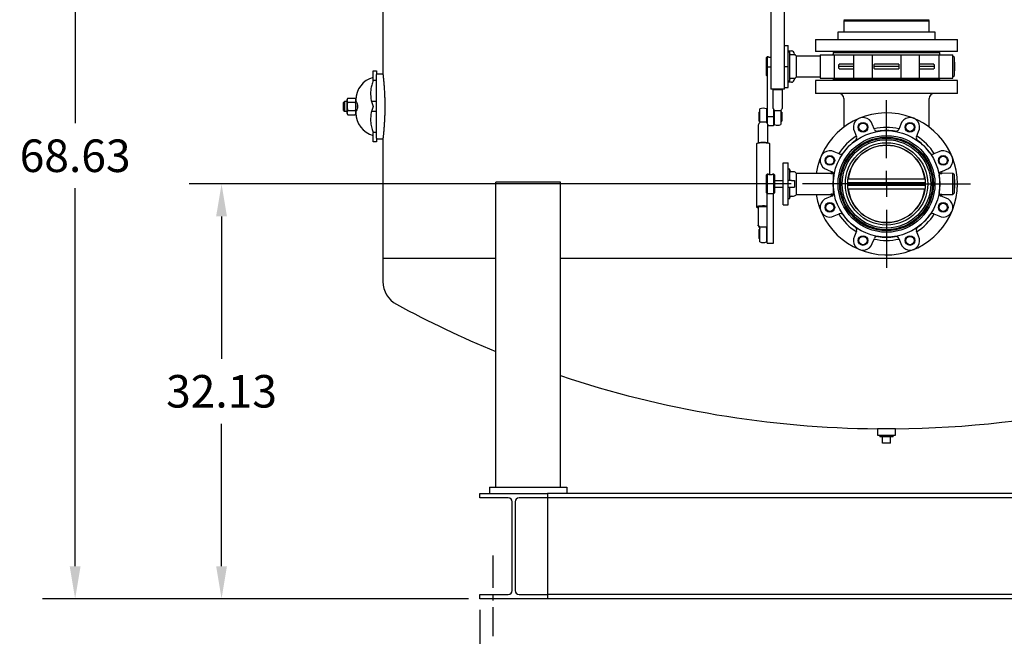
# Model space of a CAD drawing. Units: inches. Extents: x 7 to 523, y 4 to 406.
# Drawn here: x 298 to 375, y 74 to 122 of the extents above; entities that cross this region are included whole.
import ezdxf

# ---------------------------------------------------------------- set-up
doc = ezdxf.new("R2010")
doc.units = ezdxf.units.IN
doc.header["$MEASUREMENT"] = 0
doc.header["$PDSIZE"] = -1
doc.linetypes.add('CENTERX2', pattern=[0.8, 0.5, -0.1, 0.1, -0.1])
doc.layers.add('DIMENSIONS', color=7, linetype='Continuous')
doc.layers.add('OBJECT', color=7, linetype='Continuous')
doc.dimstyles.get("Standard").update_dxf_attribs({"dimscale": 14, "dimtxt": 0.18, "dimasz": 0.18, "dimexe": 0.18, "dimexo": 0.0625, "dimgap": 0.09, "dimtad": 0, "dimtih": 1, "dimtoh": 1, "dimzin": 0, "dimdsep": 46, "dimtxsty": 'Standard', "dimcen": 0.09, "dimadec": 0, "dimazin": 0, "dimtfac": 1, "dimtofl": 0, "dimtmove": 0, "dimatfit": 3, "dimfxl": 0, "dimtolj": 1, "dimtzin": 0, "dimarcsym": 0})

# ---------------------------------------------------------------- blocks, each defined once
blk = doc.blocks.new('_D_11')
at = {"layer": 'Defpoints', "color": 0}
for p in [(334.022, 76.783), (335.022, 73.869), (335.022, 64.42)]:
    blk.add_point(p, dxfattribs=at)
at = {"layer": 'OBJECT', "color": 0, "lineweight": -2}
for p, q in [((334.022, 75.908), (334.022, 61.9)), ((335.022, 72.994), (335.022, 61.9)), ((331.502, 64.42), (328.734, 64.42)), ((337.542, 64.42), (340.062, 64.42))]:
    blk.add_line(p, q, dxfattribs=at)
at = {"layer": 'OBJECT', "color": 0}
for points in [[(331.502, 64.84), (331.502, 64), (334.022, 64.42)], [(337.542, 64.84), (337.542, 64), (335.022, 64.42)]]:
    blk.add_solid(points, dxfattribs=at)
at = {"layer": 'OBJECT', "color": 0, "insert": (324.534, 65.68), "char_height": 2.52, "attachment_point": 2}
blk.add_mtext('\\A1;1.00', dxfattribs=at)
blk = doc.blocks.new('_D_13')
at = {"layer": 'Defpoints', "color": 0}
for p in [(359.022, 108.923), (314.023, 76.783), (334.022, 76.783)]:
    blk.add_point(p, dxfattribs=at)
at = {"layer": 'DIMENSIONS', "color": 0, "lineweight": -2}
for p, q in [((358.147, 108.923), (311.503, 108.923)), ((314.023, 106.403), (314.023, 95.373)), ((314.023, 79.303), (314.023, 90.333)), ((333.147, 76.783), (311.503, 76.783))]:
    blk.add_line(p, q, dxfattribs=at)
at = {"layer": 'DIMENSIONS', "color": 0}
for points in [[(313.603, 106.403), (314.443, 106.403), (314.023, 108.923)], [(313.603, 79.303), (314.443, 79.303), (314.023, 76.783)]]:
    blk.add_solid(points, dxfattribs=at)
at = {"layer": 'DIMENSIONS', "color": 0, "insert": (314.023, 94.113), "char_height": 2.52, "attachment_point": 2}
blk.add_mtext('\\A1;32.13', dxfattribs=at)
blk = doc.blocks.new('_D_14')
at = {"layer": 'Defpoints', "color": 0}
for p in [(359.022, 145.423), (302.684, 76.783), (334.022, 76.783)]:
    blk.add_point(p, dxfattribs=at)
at = {"layer": 'DIMENSIONS', "color": 0, "lineweight": -2}
for p, q in [((358.147, 145.423), (300.164, 145.423)), ((302.684, 142.903), (302.684, 113.623)), ((302.684, 79.303), (302.684, 108.583)), ((333.147, 76.783), (300.164, 76.783))]:
    blk.add_line(p, q, dxfattribs=at)
at = {"layer": 'DIMENSIONS', "color": 0}
for points in [[(302.264, 142.903), (303.104, 142.903), (302.684, 145.423)], [(302.264, 79.303), (303.104, 79.303), (302.684, 76.783)]]:
    blk.add_solid(points, dxfattribs=at)
at = {"layer": 'DIMENSIONS', "color": 0, "insert": (302.684, 112.363), "char_height": 2.52, "attachment_point": 2}
blk.add_mtext('\\A1;68.63', dxfattribs=at)
blk = doc.blocks.new('SW_CENTERMARKSYMBOL_2')
at = {"layer": 'OBJECT', "color": 0}
for p, q in [((0, 0.0833), (0, 0.2708)), ((0, 0), (0, 0.0417)), ((-0.0833, 0), (-0.2708, 0)), ((0, 0), (-0.0417, 0)), ((0, 0), (0, -0.0417)), ((0, 0), (0.0417, 0)), ((0.0833, 0), (0.2708, 0)), ((0, -0.0833), (0, -0.2708))]:
    blk.add_line(p, q, dxfattribs=at)

msp = doc.modelspace()

# ---------------------------------------------------------------- linework, layer by layer
at = {"color": 7, "linetype": 'Continuous', "lineweight": 25}
for p, q in [((326.522, 151.173), (326.522, 117.423)), ((356.568, 130.314), (356.568, 116.252)), ((357.618, 116.252), (357.618, 130.314)), ((362.209, 121.646), (362.302, 121.553)), ((362.209, 121.646), (368.834, 121.646)), ((362.212, 121.553), (362.212, 120.671)), ((362.212, 121.553), (368.832, 121.553)), ((368.741, 121.553), (368.834, 121.646)), ((368.832, 120.671), (368.832, 121.553)), ((361.742, 120.671), (361.742, 120.111)), ((369.302, 120.671), (361.742, 120.671)), ((369.302, 120.111), (369.302, 120.671)), ((360.022, 120.111), (360.022, 119.173)), ((360.022, 120.111), (371.022, 120.111)), ((371.022, 119.173), (371.022, 120.111)), ((357.618, 119.642), (357.902, 119.642)), ((357.902, 119.159), (357.902, 119.642)), ((357.902, 119.237), (358.152, 119.237)), ((357.902, 118.017), (357.902, 119.159)), ((358.022, 119.117), (357.902, 119.117)), ((358.022, 116.917), (358.022, 119.117)), ((358.402, 118.987), (358.402, 118.909)), ((371.022, 119.173), (360.022, 119.173)), ((361.397, 119.111), (361.397, 118.986)), ((361.397, 119.111), (369.647, 119.111)), ((361.397, 118.986), (361.397, 118.922)), ((361.742, 119.173), (361.742, 119.111)), ((369.302, 119.111), (369.302, 119.173)), ((369.647, 118.922), (369.647, 119.111)), ((356.278, 118.767), (356.218, 118.707)), ((356.218, 118.504), (356.218, 118.707)), ((356.218, 117.327), (356.218, 118.504)), ((356.346, 118.767), (356.278, 118.767)), ((356.278, 118.767), (356.278, 118.547)), ((356.278, 118.547), (356.278, 117.267)), ((358.322, 118.923), (358.147, 118.923)), ((358.402, 118.909), (358.322, 118.923)), ((360.383, 118.827), (358.541, 118.827)), ((358.541, 117.207), (358.541, 118.827)), ((360.383, 118.922), (360.383, 117.112)), ((360.383, 118.922), (361.474, 118.922)), ((361.474, 118.922), (361.474, 117.112)), ((361.474, 118.922), (361.867, 118.922)), ((361.867, 118.922), (362.166, 118.922)), ((362.166, 118.922), (362.954, 118.922)), ((362.954, 118.922), (362.954, 117.112)), ((362.954, 118.922), (364.417, 118.922)), ((364.417, 118.922), (364.417, 117.112)), ((364.417, 118.922), (364.58, 118.922)), ((364.58, 118.922), (364.852, 118.922)), ((364.852, 118.922), (366.191, 118.922)), ((366.191, 118.922), (366.463, 118.922)), ((366.463, 118.922), (366.626, 118.922)), ((366.626, 118.922), (366.626, 117.112)), ((366.626, 118.922), (368.089, 118.922)), ((368.089, 117.112), (368.089, 118.922)), ((368.089, 118.922), (368.877, 118.922)), ((368.877, 118.922), (369.176, 118.922)), ((369.176, 118.922), (369.569, 118.922)), ((369.569, 118.922), (369.569, 117.112)), ((369.569, 118.922), (370.66, 118.922)), ((370.66, 117.112), (370.66, 118.922)), ((370.775, 118.707), (370.66, 118.816)), ((370.812, 118.017), (370.775, 118.707)), ((370.775, 117.326), (370.775, 118.707)), ((325.772, 117.673), (326.022, 117.673)), ((325.772, 117.272), (325.772, 117.673)), ((326.022, 117.673), (326.022, 117.387)), ((356.281, 117.975), (356.281, 114.127)), ((356.568, 117.975), (356.281, 117.975)), ((357.618, 118.017), (357.902, 118.017)), ((357.902, 116.874), (357.902, 118.017)), ((361.82, 118.017), (361.825, 118.109)), ((361.825, 117.924), (361.82, 118.017)), ((362.954, 118.017), (361.82, 118.017)), ((364.561, 118.017), (364.563, 118.109)), ((364.563, 117.924), (364.561, 118.017)), ((366.482, 118.017), (364.561, 118.017)), ((366.48, 118.109), (366.482, 118.017)), ((366.482, 118.017), (366.48, 117.924)), ((369.223, 118.017), (368.089, 118.017)), ((369.218, 118.109), (369.223, 118.017)), ((369.223, 118.017), (369.218, 117.924)), ((370.775, 117.326), (370.812, 118.017)), ((325.772, 116.929), (325.772, 117.272)), ((325.775, 116.93), (325.772, 116.929)), ((326.022, 116.923), (325.772, 116.923)), ((326.522, 117.423), (326.022, 117.423)), ((326.022, 112.458), (326.022, 117.387)), ((356.218, 117.327), (356.278, 117.267)), ((356.278, 117.267), (356.281, 117.267)), ((357.902, 116.917), (358.022, 116.917)), ((357.902, 116.392), (357.902, 116.874)), ((358.152, 116.797), (357.902, 116.797)), ((358.147, 117.11), (358.322, 117.11)), ((358.322, 117.11), (358.402, 117.124)), ((358.402, 117.124), (358.402, 117.047)), ((358.541, 117.207), (360.383, 117.207)), ((360.022, 116.923), (360.022, 115.923)), ((371.022, 116.923), (360.022, 116.923)), ((360.383, 117.112), (361.474, 117.112)), ((361.397, 117.112), (361.397, 117.048)), ((369.647, 117.048), (361.397, 117.048)), ((361.474, 117.112), (361.867, 117.112)), ((361.501, 117.048), (361.501, 116.923)), ((361.867, 117.112), (362.166, 117.112)), ((362.166, 117.112), (362.954, 117.112)), ((362.954, 117.112), (364.417, 117.112)), ((364.417, 117.112), (364.58, 117.112)), ((364.58, 117.112), (364.852, 117.112)), ((364.852, 117.112), (366.191, 117.112)), ((366.191, 117.112), (366.463, 117.112)), ((366.463, 117.112), (366.626, 117.112)), ((366.626, 117.112), (368.089, 117.112)), ((368.089, 117.112), (368.877, 117.112)), ((368.877, 117.112), (369.176, 117.112)), ((369.176, 117.112), (369.569, 117.112)), ((369.543, 116.923), (369.543, 117.048)), ((369.569, 117.112), (370.66, 117.112)), ((369.647, 117.048), (369.647, 117.112)), ((370.66, 117.217), (370.775, 117.326)), ((371.022, 115.923), (371.022, 116.923)), ((357.618, 116.252), (356.568, 116.252)), ((357.468, 116.202), (356.718, 116.202)), ((356.718, 116.202), (356.718, 114.798)), ((357.468, 114.798), (357.468, 116.202)), ((357.618, 116.392), (357.902, 116.392)), ((371.022, 115.923), (360.022, 115.923)), ((323.534, 115.298), (323.472, 115.235)), ((323.472, 114.923), (323.472, 115.235)), ((323.758, 115.298), (323.534, 115.298)), ((323.534, 115.298), (323.534, 114.923)), ((323.808, 115.572), (323.758, 115.472)), ((323.758, 114.373), (323.758, 115.472)), ((323.808, 115.572), (324.373, 115.572)), ((323.808, 115.247), (324.373, 115.247)), ((324.423, 115.472), (324.373, 115.572)), ((324.423, 114.373), (324.423, 115.472)), ((324.444, 115.298), (324.423, 115.298)), ((326.022, 115.298), (325.642, 115.298)), ((362.209, 115.548), (362.209, 113.313)), ((368.834, 113.313), (368.834, 115.548)), ((323.472, 114.61), (323.472, 114.923)), ((323.472, 114.61), (323.534, 114.548)), ((323.534, 114.923), (323.534, 114.548)), ((323.534, 114.548), (323.758, 114.548)), ((323.808, 114.598), (324.373, 114.598)), ((324.423, 114.548), (324.444, 114.548)), ((325.642, 114.548), (326.022, 114.548)), ((355.656, 114.177), (355.656, 114.477)), ((355.718, 113.695), (355.718, 114.734)), ((356.218, 114.734), (356.218, 113.695)), ((356.781, 114.711), (356.781, 114.127)), ((356.843, 114.617), (356.843, 114.621)), ((356.843, 113.521), (356.843, 114.617)), ((356.843, 114.617), (357.343, 114.617)), ((357.343, 114.621), (357.343, 114.617)), ((357.343, 114.617), (357.343, 113.521)), ((357.406, 114.477), (357.406, 114.127)), ((323.758, 114.373), (323.808, 114.273)), ((323.808, 114.273), (324.373, 114.273)), ((324.373, 114.273), (324.423, 114.373)), ((355.656, 113.778), (355.656, 114.177)), ((355.718, 113.691), (355.718, 113.695)), ((356.218, 113.695), (356.218, 113.691)), ((356.781, 114.127), (356.281, 114.127)), ((356.281, 114.127), (356.281, 113.594)), ((356.781, 114.127), (356.781, 113.42)), ((357.406, 114.127), (357.406, 113.778)), ((325.772, 112.923), (326.022, 112.923)), ((325.772, 112.916), (325.775, 112.915)), ((325.772, 112.573), (325.772, 112.916)), ((355.593, 113.496), (355.593, 112.106)), ((356.343, 112.106), (356.343, 113.496)), ((356.781, 113.42), (356.343, 113.42)), ((363.036, 112.97), (363.199, 112.577)), ((364.58, 113.149), (364.417, 113.542)), ((366.626, 113.542), (366.463, 113.149)), ((367.844, 112.577), (368.007, 112.97)), ((325.772, 112.173), (325.772, 112.573)), ((326.022, 112.173), (325.772, 112.173)), ((326.022, 112.458), (326.022, 112.173)), ((326.022, 112.423), (326.522, 112.423)), ((326.522, 112.423), (326.522, 103.173)), ((355.593, 112.106), (355.593, 112.076)), ((356.343, 112.076), (356.343, 112.106)), ((355.443, 112.024), (355.443, 107.137)), ((356.493, 109.65), (356.493, 112.024)), ((361.867, 111.245), (361.474, 111.408)), ((369.569, 111.408), (369.176, 111.245)), ((357.522, 110.548), (357.902, 110.548)), ((357.522, 110.508), (357.522, 110.548)), ((357.522, 110.008), (357.522, 110.508)), ((357.522, 107.837), (357.522, 110.008)), ((357.902, 110.508), (357.902, 110.548)), ((357.902, 110.008), (357.902, 110.508)), ((358.022, 110.051), (357.902, 110.051)), ((357.902, 107.837), (357.902, 110.008)), ((358.022, 109.173), (358.022, 110.051)), ((358.322, 109.863), (358.147, 109.863)), ((360.902, 110.027), (361.295, 109.864)), ((369.748, 109.864), (370.141, 110.027)), ((335.272, 85.423), (335.272, 109.048)), ((340.272, 109.048), (335.272, 109.048)), ((340.272, 85.423), (340.272, 109.048)), ((356.278, 109.673), (356.218, 109.613)), ((356.218, 108.233), (356.218, 109.613)), ((356.344, 109.673), (356.278, 109.673)), ((356.278, 109.673), (356.278, 108.173)), ((356.783, 109.673), (356.716, 109.673)), ((356.843, 109.613), (356.783, 109.673)), ((356.783, 108.173), (356.783, 109.673)), ((356.843, 109.613), (356.843, 108.233)), ((357.522, 109.171), (356.843, 109.171)), ((358.152, 109.173), (357.902, 109.173)), ((358.152, 109.173), (358.402, 109.173)), ((358.402, 109.173), (358.402, 108.673)), ((361.217, 109.733), (358.541, 109.733)), ((358.541, 108.923), (358.541, 109.733)), ((361.217, 109.733), (361.221, 109.727)), ((361.397, 109.787), (361.397, 108.923)), ((361.406, 109.268), (361.411, 109.268)), ((368.5, 109.298), (362.543, 109.298)), ((369.613, 109.729), (369.72, 109.727)), ((369.819, 109.742), (369.823, 109.747)), ((370.649, 109.733), (369.823, 109.747)), ((370.775, 109.613), (370.649, 109.733)), ((370.649, 108.113), (370.649, 109.733)), ((370.812, 108.923), (370.775, 109.613)), ((370.775, 108.232), (370.775, 109.613)), ((356.843, 108.675), (357.522, 108.675)), ((357.902, 108.673), (358.152, 108.673)), ((358.022, 107.795), (358.022, 108.673)), ((358.152, 108.673), (358.402, 108.673)), ((358.541, 108.113), (358.541, 108.923)), ((361.397, 108.923), (361.397, 108.058)), ((361.411, 108.577), (361.406, 108.577)), ((362.52, 108.923), (368.524, 108.923)), ((368.522, 109.016), (362.521, 109.016)), ((362.521, 108.829), (368.522, 108.829)), ((362.543, 108.548), (368.5, 108.548)), ((370.775, 108.232), (370.812, 108.923)), ((356.218, 108.233), (356.278, 108.173)), ((356.278, 108.173), (356.783, 108.173)), ((356.281, 104.326), (356.281, 108.173)), ((356.781, 104.326), (356.781, 108.173)), ((356.783, 108.173), (356.843, 108.233)), ((357.522, 107.337), (357.522, 107.837)), ((357.902, 107.337), (357.902, 107.837)), ((357.902, 107.795), (358.022, 107.795)), ((358.147, 107.983), (358.322, 107.983)), ((358.541, 108.113), (361.217, 108.113)), ((361.295, 107.981), (360.902, 107.818)), ((361.221, 108.118), (361.217, 108.113)), ((369.613, 108.116), (369.72, 108.118)), ((370.141, 107.818), (369.748, 107.981)), ((369.819, 108.104), (369.823, 108.098)), ((369.823, 108.098), (370.649, 108.113)), ((370.649, 108.113), (370.775, 108.232)), ((355.593, 107.119), (355.593, 105.729)), ((357.522, 107.298), (357.522, 107.337)), ((357.522, 107.298), (357.902, 107.298)), ((357.902, 107.298), (357.902, 107.337)), ((361.474, 106.437), (361.867, 106.6)), ((369.176, 106.6), (369.569, 106.437)), ((355.593, 105.665), (355.593, 105.729)), ((355.656, 104.684), (355.656, 105.383)), ((355.718, 105.569), (355.718, 105.573)), ((355.718, 104.427), (355.718, 105.569)), ((356.218, 105.573), (356.218, 105.569)), ((356.218, 105.569), (356.218, 104.427)), ((363.199, 105.268), (363.036, 104.875)), ((368.007, 104.875), (367.844, 105.268)), ((364.417, 104.303), (364.58, 104.696)), ((366.463, 104.696), (366.626, 104.303)), ((356.281, 104.326), (356.781, 104.326)), ((326.522, 103.173), (326.522, 101.352)), ((326.522, 103.173), (335.272, 103.173)), ((340.272, 103.173), (388.259, 103.173)), ((340.272, 103.173), (388.261, 103.173)), ((364.834, 89.952), (364.834, 89.452)), ((366.209, 89.952), (364.834, 89.952)), ((364.834, 89.452), (366.209, 89.452)), ((364.997, 89.452), (364.997, 89.337)), ((366.047, 89.337), (364.997, 89.337)), ((365.217, 88.837), (365.217, 89.337)), ((365.827, 88.837), (365.827, 89.337)), ((366.047, 89.337), (366.047, 89.452)), ((366.209, 89.452), (366.209, 89.952)), ((365.827, 88.837), (365.217, 88.837)), ((334.772, 85.423), (334.772, 84.923)), ((334.772, 85.423), (340.772, 85.423)), ((340.772, 85.423), (340.772, 84.923)), ((334.022, 84.593), (334.022, 84.923)), ((334.022, 84.923), (339.272, 84.923)), ((339.272, 84.923), (339.272, 84.593)), ((389.097, 84.923), (339.272, 84.923)), ((336.232, 84.593), (334.022, 84.593)), ((336.532, 77.413), (336.532, 84.293)), ((336.762, 84.293), (336.762, 77.413)), ((339.272, 84.593), (337.062, 84.593)), ((391.772, 84.593), (339.272, 84.593)), ((339.272, 84.593), (339.272, 84.293)), ((339.272, 84.293), (339.272, 77.413)), ((334.022, 76.783), (334.022, 77.113)), ((334.022, 77.113), (336.232, 77.113)), ((337.062, 77.113), (339.272, 77.113)), ((339.272, 77.413), (339.272, 77.113)), ((339.272, 77.113), (339.272, 76.783)), ((391.772, 77.113), (339.272, 77.113)), ((339.272, 76.783), (334.022, 76.783)), ((391.772, 76.783), (339.272, 76.783))]:
    msp.add_line(p, q, dxfattribs=at)
at = {"color": 7, "linetype": 'Continuous', "lineweight": 25, "flags": 128}
for points in [[(356.493, 112.024), (356.493, 112.027), (356.483, 112.039), (356.458, 112.051), (356.421, 112.063), (356.371, 112.073), (356.31, 112.081), (356.239, 112.089), (356.162, 112.094), (356.079, 112.098), (355.993, 112.099), (355.906, 112.099), (355.821, 112.097), (355.74, 112.092), (355.665, 112.086), (355.599, 112.078), (355.543, 112.068), (355.498, 112.058), (355.466, 112.046), (355.448, 112.034), (355.443, 112.024)], [(356.281, 107.197), (356.239, 107.201), (356.162, 107.206), (356.079, 107.21), (355.993, 107.212), (355.906, 107.211), (355.821, 107.209), (355.74, 107.204), (355.665, 107.198), (355.599, 107.19), (355.543, 107.181), (355.498, 107.17), (355.466, 107.158), (355.448, 107.146), (355.444, 107.134), (355.454, 107.122), (355.478, 107.11), (355.516, 107.098), (355.566, 107.088), (355.593, 107.084)], [(355.593, 107.151), (355.621, 107.161), (355.662, 107.171), (355.716, 107.179), (355.78, 107.185), (355.852, 107.19), (355.929, 107.192), (356.007, 107.192), (356.084, 107.19), (356.156, 107.185), (356.221, 107.179), (356.275, 107.171), (356.281, 107.169)]]:
    msp.add_lwpolyline(points, dxfattribs=at)
at = {"color": 7, "linetype": 'Continuous', "lineweight": 25}
for centre, radius in [((363.704, 113.311), 0.375), ((363.704, 113.311), 0.321), ((367.339, 113.311), 0.375), ((367.339, 113.311), 0.321), ((365.522, 108.923), 4.125), ((365.522, 108.923), 3.752), ((365.522, 108.923), 3.628), ((365.522, 108.923), 3.547), ((365.522, 108.923), 3.423), ((365.522, 108.923), 3.188), ((365.522, 108.923), 3.002), ((361.133, 110.74), 0.375), ((361.133, 110.74), 0.321), ((369.91, 110.74), 0.375), ((369.91, 110.74), 0.321), ((361.133, 107.105), 0.375), ((361.133, 107.105), 0.321), ((369.91, 107.105), 0.375), ((369.91, 107.105), 0.321), ((363.704, 104.534), 0.375), ((363.704, 104.534), 0.321), ((367.339, 104.534), 0.375), ((367.339, 104.534), 0.321)]:
    msp.add_circle(centre, radius, dxfattribs=at)
for centre, radius, start, end in [((358.152, 118.987), 0.25, 0, 90), ((361.238, 118.986), 0.159, 336.26446, 360), ((358.322, 118.707), 0.25, 28.6854, 71.33708), ((326.231, 115.423), 1.808, 104.71777, 180), ((358.152, 117.047), 0.25, 270, 0), ((358.322, 117.327), 0.25, 288.66292, 331.3146), ((361.238, 117.048), 0.159, 0, 23.73554), ((328.063, 115.923), 2.5, 173.8191, 203.57818), ((361.834, 115.548), 0.375, 0, 90), ((369.209, 115.548), 0.375, 90, 180), ((326.231, 114.423), 1.808, 180, 255.28223), ((328.063, 113.923), 2.5, 156.42182, 186.1809), ((355.968, 114.127), 0.469, 122.23095, 131.81031), ((355.968, 114.127), 0.656, 67.60731, 112.39269), ((355.968, 114.127), 0.469, 48.18969, 57.76905), ((357.093, 114.127), 0.469, 122.23095, 131.81031), ((357.093, 114.127), 0.469, 48.18969, 57.76905), ((365.522, 108.923), 5.5, 188.46891, 171.53109), ((355.968, 114.127), 0.469, 228.18969, 237.76905), ((355.968, 110.965), 2.741, 84.76734, 95.23266), ((355.968, 114.127), 0.469, 302.23095, 311.81031), ((357.093, 114.127), 0.469, 228.18969, 237.76905), ((357.093, 114.127), 0.469, 302.23095, 311.81031), ((363.704, 113.311), 0.75, 17.97194, 207.02806), ((367.339, 113.311), 0.75, 332.97194, 162.02806), ((357.093, 114.127), 0.656, 247.60731, 292.39269), ((365.522, 108.923), 4.38, 77.32843, 102.67157), ((364.811, 113.245), 0.25, 202.5, 279.33383), ((365.522, 108.923), 4.13, 80.66617, 99.33383), ((366.232, 113.245), 0.25, 260.66617, 337.5), ((355.968, 109.966), 2.173, 80.06119, 99.93881), ((365.522, 108.923), 4.38, 122.32843, 147.67157), ((365.522, 108.923), 4.13, 125.66617, 144.33383), ((362.968, 112.481), 0.25, 305.66617, 22.5), ((368.075, 112.481), 0.25, 157.5, 234.33383), ((365.522, 108.923), 4.38, 32.32843, 57.67157), ((365.522, 108.923), 4.13, 35.66617, 54.33383), ((361.133, 110.74), 0.75, 62.97194, 252.02806), ((365.522, 108.923), 2.994, 7.19553, 172.80447), ((369.91, 110.74), 0.75, 287.97194, 117.02806), ((361.963, 111.476), 0.25, 247.5, 324.33383), ((369.08, 111.476), 0.25, 215.66617, 292.5), ((358.147, 109.988), 0.125, 180, 270), ((358.322, 109.613), 0.25, 28.6854, 90), ((365.522, 108.923), 4.38, 167.32843, 169.34286), ((361.2, 109.633), 0.25, 350.66617, 67.5), ((369.844, 109.633), 0.25, 112.5, 189.33383), ((365.522, 108.923), 4.38, 10.84609, 12.67157), ((365.522, 108.923), 4.13, 170.66617, 175.19623), ((365.522, 108.923), 4.13, 350.66617, 9.33383), ((365.522, 108.923), 4.13, 184.80377, 189.33383), ((365.522, 108.923), 2.994, 187.19553, 352.80447), ((358.147, 107.858), 0.125, 90, 180), ((358.322, 108.233), 0.25, 270, 331.3146), ((361.133, 107.105), 0.75, 107.97194, 297.02806), ((365.522, 108.923), 4.38, 190.65714, 192.67157), ((361.2, 108.212), 0.25, 292.5, 9.33383), ((369.91, 107.105), 0.75, 242.97194, 72.02806), ((369.844, 108.212), 0.25, 170.66617, 247.5), ((365.522, 108.923), 4.38, 347.32843, 349.15391), ((355.975, 104.874), 2.278, 82.28333, 99.64599), ((365.522, 108.923), 4.38, 212.32843, 237.67157), ((361.963, 106.369), 0.25, 35.66617, 112.5), ((365.522, 108.923), 4.13, 215.66617, 234.33383), ((365.522, 108.923), 4.38, 302.32843, 327.67157), ((365.522, 108.923), 4.13, 305.66617, 324.33383), ((369.08, 106.369), 0.25, 67.5, 144.33383), ((355.968, 105.033), 0.469, 122.23095, 131.81031), ((355.968, 102.839), 2.741, 84.76734, 95.23266), ((355.968, 105.033), 0.469, 48.18969, 57.76905), ((362.968, 105.364), 0.25, 337.5, 54.33383), ((368.075, 105.364), 0.25, 125.66617, 202.5), ((355.968, 105.033), 0.469, 228.18969, 237.76905), ((355.968, 105.033), 0.469, 302.23095, 311.81031), ((363.704, 104.534), 0.75, 152.97194, 342.02806), ((365.522, 108.923), 4.38, 257.32843, 282.67157), ((364.811, 104.601), 0.25, 80.66617, 157.5), ((365.522, 108.923), 4.13, 260.66617, 279.33383), ((366.232, 104.601), 0.25, 22.5, 99.33383), ((367.339, 104.534), 0.75, 197.97194, 27.02806), ((355.968, 105.033), 0.656, 247.60731, 270), ((355.968, 105.033), 0.656, 270, 292.39269), ((328.522, 101.352), 2, 180, 241.48301), ((365.522, 169.449), 79.5, 241.48301, 247.6353), ((365.522, 169.449), 79.5, 251.48155, 269.50451), ((365.522, 169.449), 79.5, 270.49549, 282.38693), ((336.232, 84.293), 0.3, 0, 90), ((337.062, 84.293), 0.3, 90, 180), ((336.232, 77.413), 0.3, 270, 0), ((337.062, 77.413), 0.3, 180, 270)]:
    msp.add_arc(centre, radius, start, end, dxfattribs=at)
for points, knots in [([(358.147, 118.923), (358.133, 118.924), (358.106, 118.927), (358.069, 118.948), (358.041, 118.979), (358.024, 119.016), (358.022, 119.041), (358.022, 119.052)], [0, 0, 0, 0, 0.205831, 0.411537, 0.620733, 0.836919, 1, 1, 1, 1]), ([(361.397, 118.986), (361.397, 118.985), (361.397, 118.983), (361.4, 118.971), (361.404, 118.952), (361.409, 118.932), (361.411, 118.922)], [0, 0, 0, 0, 0.244529, 0.491156, 0.744432, 1, 1, 1, 1]), ([(356.346, 118.766), (356.345, 118.766), (356.342, 118.767), (356.358, 118.763), (356.392, 118.755), (356.443, 118.747), (356.504, 118.743), (356.549, 118.742), (356.568, 118.744), (356.568, 118.744)], [0, 0, 0, 0, 0.057132, 0.241491, 0.427559, 0.618653, 0.810612, 0.997489, 1, 1, 1, 1]), ([(361.922, 118.204), (361.911, 118.203), (361.891, 118.202), (361.875, 118.192), (361.867, 118.188)], [0, 0, 0, 0, 0.554678, 1, 1, 1, 1]), ([(362.954, 118.204), (362.916, 118.204), (362.753, 118.204), (362.494, 118.204), (362.182, 118.204), (362.009, 118.204), (361.922, 118.204)], [0, 0, 0, 0, 0.090687, 0.394378, 0.698068, 1, 1, 1, 1]), ([(364.608, 118.204), (364.602, 118.203), (364.591, 118.202), (364.583, 118.192), (364.58, 118.188)], [0, 0, 0, 0, 0.554678, 1, 1, 1, 1]), ([(366.435, 118.204), (366.285, 118.204), (365.983, 118.204), (365.522, 118.204), (365.06, 118.204), (364.758, 118.204), (364.608, 118.204)], [0, 0, 0, 0, 0.2492738, 0.5, 0.7507262, 1, 1, 1, 1]), ([(366.463, 118.188), (366.459, 118.193), (366.452, 118.202), (366.44, 118.204), (366.435, 118.204)], [0, 0, 0, 0, 0.546358, 1, 1, 1, 1]), ([(369.121, 118.204), (369.034, 118.204), (368.861, 118.204), (368.549, 118.204), (368.29, 118.204), (368.127, 118.204), (368.089, 118.204)], [0, 0, 0, 0, 0.301932, 0.605622, 0.909313, 1, 1, 1, 1]), ([(369.176, 118.188), (369.166, 118.193), (369.15, 118.202), (369.13, 118.204), (369.121, 118.204)], [0, 0, 0, 0, 0.5463581, 1, 1, 1, 1]), ([(361.825, 118.109), (361.827, 118.12), (361.83, 118.142), (361.846, 118.17), (361.861, 118.182), (361.867, 118.188)], [0, 0, 0, 0, 0.35348, 0.706867, 1, 1, 1, 1]), ([(361.867, 117.845), (361.859, 117.852), (361.843, 117.866), (361.829, 117.895), (361.826, 117.915), (361.825, 117.924)], [0, 0, 0, 0, 0.358886, 0.717929, 1, 1, 1, 1]), ([(361.867, 117.845), (361.877, 117.84), (361.893, 117.831), (361.913, 117.83), (361.922, 117.829)], [0, 0, 0, 0, 0.546358, 1, 1, 1, 1]), ([(361.922, 117.829), (362.009, 117.829), (362.182, 117.829), (362.494, 117.829), (362.753, 117.829), (362.916, 117.829), (362.954, 117.829)], [0, 0, 0, 0, 0.301932, 0.605622, 0.909313, 1, 1, 1, 1]), ([(364.563, 118.109), (364.563, 118.12), (364.565, 118.142), (364.571, 118.17), (364.577, 118.182), (364.58, 118.188)], [0, 0, 0, 0, 0.35348, 0.706867, 1, 1, 1, 1]), ([(364.58, 117.845), (364.577, 117.852), (364.57, 117.866), (364.564, 117.895), (364.563, 117.915), (364.563, 117.924)], [0, 0, 0, 0, 0.358886, 0.717929, 1, 1, 1, 1]), ([(364.58, 117.845), (364.584, 117.84), (364.592, 117.831), (364.603, 117.83), (364.608, 117.829)], [0, 0, 0, 0, 0.546358, 1, 1, 1, 1]), ([(364.608, 117.829), (364.758, 117.829), (365.06, 117.829), (365.522, 117.829), (365.983, 117.829), (366.285, 117.829), (366.435, 117.829)], [0, 0, 0, 0, 0.249274, 0.5, 0.750726, 1, 1, 1, 1]), ([(366.435, 117.829), (366.441, 117.83), (366.453, 117.831), (366.46, 117.841), (366.463, 117.845)], [0, 0, 0, 0, 0.554678, 1, 1, 1, 1]), ([(366.463, 118.188), (366.466, 118.181), (366.473, 118.167), (366.479, 118.138), (366.48, 118.118), (366.48, 118.109)], [0, 0, 0, 0, 0.3588865, 0.7179288, 1, 1, 1, 1]), ([(366.48, 117.924), (366.48, 117.913), (366.479, 117.891), (366.472, 117.863), (366.466, 117.851), (366.463, 117.845)], [0, 0, 0, 0, 0.35348, 0.706867, 1, 1, 1, 1]), ([(368.089, 117.829), (368.127, 117.829), (368.29, 117.829), (368.549, 117.829), (368.861, 117.829), (369.034, 117.829), (369.121, 117.829)], [0, 0, 0, 0, 0.090687, 0.394378, 0.698068, 1, 1, 1, 1]), ([(369.121, 117.829), (369.132, 117.83), (369.152, 117.831), (369.168, 117.841), (369.176, 117.845)], [0, 0, 0, 0, 0.5546784, 1, 1, 1, 1]), ([(369.176, 118.188), (369.184, 118.181), (369.2, 118.167), (369.214, 118.138), (369.217, 118.118), (369.218, 118.109)], [0, 0, 0, 0, 0.358886, 0.717929, 1, 1, 1, 1]), ([(369.218, 117.924), (369.217, 117.913), (369.213, 117.891), (369.197, 117.863), (369.182, 117.851), (369.176, 117.845)], [0, 0, 0, 0, 0.35348, 0.706867, 1, 1, 1, 1]), ([(325.775, 116.93), (325.774, 116.927), (325.751, 116.876), (325.706, 116.763), (325.651, 116.588), (325.608, 116.408), (325.587, 116.278), (325.579, 116.205), (325.577, 116.192)], [0, 0, 0, 0, 0.011844, 0.258547, 0.515111, 0.729997, 0.949405, 1, 1, 1, 1]), ([(326.522, 117.419), (326.522, 117.42), (326.521, 117.423), (326.524, 117.398), (326.531, 117.344), (326.54, 117.263), (326.551, 117.158), (326.563, 117.038), (326.576, 116.9), (326.589, 116.756), (326.602, 116.602), (326.614, 116.447), (326.625, 116.286), (326.635, 116.12), (326.644, 115.94), (326.654, 115.717), (326.661, 115.497), (326.665, 115.285), (326.667, 115.123), (326.668, 114.961), (326.668, 114.799), (326.666, 114.635), (326.663, 114.425), (326.655, 114.173), (326.645, 113.925), (326.634, 113.722), (326.624, 113.559), (326.614, 113.405), (326.603, 113.262), (326.593, 113.131), (326.581, 112.995), (326.568, 112.859), (326.556, 112.732), (326.545, 112.627), (326.535, 112.544), (326.528, 112.482), (326.524, 112.442), (326.522, 112.423), (326.522, 112.425), (326.522, 112.425)], [0, 0, 0, 0, 0.01519, 0.055151, 0.09367, 0.132451, 0.167252, 0.202286, 0.23266, 0.263236, 0.289419, 0.315775, 0.338476, 0.361328, 0.384717, 0.408324, 0.442937, 0.460673, 0.478544, 0.495813, 0.513213, 0.531028, 0.548983, 0.582315, 0.616451, 0.638828, 0.661379, 0.684416, 0.707596, 0.730494, 0.7535, 0.78638, 0.819506, 0.852378, 0.885441, 0.918309, 0.95134, 0.984207, 1, 1, 1, 1]), ([(358.022, 116.981), (358.023, 116.996), (358.026, 117.026), (358.049, 117.065), (358.082, 117.095), (358.117, 117.109), (358.139, 117.11), (358.147, 117.11)], [0, 0, 0, 0, 0.223195, 0.446459, 0.667317, 0.881494, 1, 1, 1, 1]), ([(361.411, 117.112), (361.407, 117.093), (361.399, 117.056), (361.397, 117.05), (361.397, 117.048)], [0, 0, 0, 0, 0.491228, 1, 1, 1, 1]), ([(356.718, 116.252), (356.718, 116.246), (356.718, 116.233), (356.718, 116.213), (356.718, 116.202)], [0, 0, 0, 0, 0.484806, 1, 1, 1, 1]), ([(357.468, 116.202), (357.468, 116.222), (357.468, 116.241), (357.468, 116.252), (357.468, 116.252)], [0, 0, 0, 0, 0.984631, 1, 1, 1, 1]), ([(323.808, 115.247), (323.793, 115.283), (323.761, 115.356), (323.763, 115.467), (323.793, 115.538), (323.808, 115.572)], [0, 0, 0, 0, 0.336158, 0.682274, 1, 1, 1, 1]), ([(323.808, 114.598), (323.796, 114.65), (323.77, 114.768), (323.759, 114.96), (323.779, 115.125), (323.802, 115.22), (323.808, 115.247)], [0, 0, 0, 0, 0.245023, 0.553379, 0.871226, 1, 1, 1, 1]), ([(324.373, 115.572), (324.389, 115.536), (324.42, 115.463), (324.418, 115.352), (324.388, 115.281), (324.373, 115.247)], [0, 0, 0, 0, 0.336158, 0.682274, 1, 1, 1, 1]), ([(324.373, 115.247), (324.38, 115.22), (324.402, 115.127), (324.422, 114.962), (324.412, 114.77), (324.385, 114.65), (324.373, 114.598)], [0, 0, 0, 0, 0.128774, 0.437381, 0.754976, 1, 1, 1, 1]), ([(324.423, 115.323), (324.428, 115.319), (324.437, 115.31), (324.474, 115.249), (324.51, 115.172), (324.537, 115.092), (324.552, 115.026), (324.56, 114.957), (324.561, 114.874), (324.545, 114.777), (324.511, 114.672), (324.475, 114.599), (324.449, 114.555), (324.432, 114.528), (324.426, 114.525), (324.423, 114.523)], [0, 0, 0, 0, 0.099597, 0.198905, 0.305722, 0.36342, 0.421052, 0.473149, 0.525224, 0.613286, 0.704932, 0.811689, 0.869313, 0.926894, 1, 1, 1, 1]), ([(323.808, 114.273), (323.793, 114.309), (323.761, 114.382), (323.763, 114.493), (323.793, 114.564), (323.808, 114.598)], [0, 0, 0, 0, 0.336158, 0.682274, 1, 1, 1, 1]), ([(324.373, 114.598), (324.389, 114.562), (324.42, 114.489), (324.418, 114.378), (324.388, 114.307), (324.373, 114.273)], [0, 0, 0, 0, 0.336158, 0.682274, 1, 1, 1, 1]), ([(356.843, 114.621), (356.824, 114.648), (356.786, 114.704), (356.744, 114.762), (356.723, 114.791), (356.718, 114.798)], [0, 0, 0, 0, 0.4271249, 0.864906, 1, 1, 1, 1]), ([(357.468, 114.798), (357.466, 114.796), (357.451, 114.774), (357.419, 114.729), (357.378, 114.671), (357.352, 114.633), (357.343, 114.621)], [0, 0, 0, 0, 0.050995, 0.424498, 0.808037, 1, 1, 1, 1]), ([(325.577, 113.653), (325.587, 113.582), (325.606, 113.437), (325.656, 113.24), (325.712, 113.066), (325.753, 112.966), (325.774, 112.918), (325.775, 112.915)], [0, 0, 0, 0, 0.265204, 0.538519, 0.759983, 0.988155, 1, 1, 1, 1]), ([(355.593, 113.496), (355.595, 113.499), (355.611, 113.524), (355.643, 113.574), (355.684, 113.638), (355.71, 113.678), (355.718, 113.691)], [0, 0, 0, 0, 0.050995, 0.424498, 0.808037, 1, 1, 1, 1]), ([(356.218, 113.691), (356.237, 113.661), (356.276, 113.602), (356.317, 113.537), (356.338, 113.504), (356.343, 113.496)], [0, 0, 0, 0, 0.427125, 0.864906, 1, 1, 1, 1]), ([(356.344, 109.672), (356.346, 109.672), (356.348, 109.671), (356.376, 109.665), (356.42, 109.657), (356.475, 109.65), (356.513, 109.649), (356.531, 109.649)], [0, 0, 0, 0, 0.185016, 0.393288, 0.606581, 0.823747, 1, 1, 1, 1]), ([(356.531, 109.649), (356.552, 109.649), (356.593, 109.65), (356.648, 109.658), (356.691, 109.666), (356.716, 109.672), (356.716, 109.672), (356.716, 109.672)], [0, 0, 0, 0, 0.210237, 0.420312, 0.63456, 0.851735, 1, 1, 1, 1]), ([(361.221, 109.727), (361.222, 109.726), (361.225, 109.723), (361.234, 109.721), (361.238, 109.72)], [0, 0, 0, 0, 0.607582, 1, 1, 1, 1]), ([(361.238, 109.72), (361.243, 109.718), (361.255, 109.716), (361.28, 109.717), (361.304, 109.725), (361.318, 109.733), (361.325, 109.737)], [0, 0, 0, 0, 0.267728, 0.536491, 0.786666, 1, 1, 1, 1]), ([(361.325, 109.737), (361.339, 109.749), (361.362, 109.768), (361.376, 109.794), (361.382, 109.804)], [0, 0, 0, 0, 0.613111, 1, 1, 1, 1]), ([(369.72, 109.727), (369.732, 109.727), (369.754, 109.727), (369.783, 109.73), (369.806, 109.735), (369.817, 109.739), (369.819, 109.741), (369.819, 109.742)], [0, 0, 0, 0, 0.218454, 0.437088, 0.652312, 0.86839, 1, 1, 1, 1]), ([(361.238, 108.126), (361.232, 108.124), (361.223, 108.121), (361.222, 108.119), (361.221, 108.118)], [0, 0, 0, 0, 0.607478, 1, 1, 1, 1]), ([(361.325, 108.108), (361.316, 108.113), (361.298, 108.123), (361.271, 108.129), (361.25, 108.128), (361.241, 108.126), (361.238, 108.126)], [0, 0, 0, 0, 0.2850682, 0.5721414, 0.8251305, 1, 1, 1, 1]), ([(361.382, 108.041), (361.372, 108.057), (361.358, 108.083), (361.334, 108.101), (361.325, 108.108)], [0, 0, 0, 0, 0.613324, 1, 1, 1, 1]), ([(369.72, 108.118), (369.732, 108.118), (369.754, 108.118), (369.783, 108.115), (369.806, 108.11), (369.817, 108.106), (369.819, 108.104), (369.819, 108.104)], [0, 0, 0, 0, 0.218454, 0.437088, 0.652312, 0.86839, 1, 1, 1, 1]), ([(355.593, 107.151), (355.593, 107.147), (355.593, 107.141), (355.593, 107.127), (355.593, 107.119)], [0, 0, 0, 0, 0.484806, 1, 1, 1, 1]), ([(355.718, 105.573), (355.699, 105.598), (355.661, 105.649), (355.619, 105.7), (355.598, 105.724), (355.593, 105.729)], [0, 0, 0, 0, 0.4271249, 0.864906, 1, 1, 1, 1]), ([(355.593, 105.665), (355.595, 105.662), (355.611, 105.637), (355.643, 105.587), (355.684, 105.523), (355.71, 105.483), (355.718, 105.47)], [0, 0, 0, 0, 0.050995, 0.424498, 0.808037, 1, 1, 1, 1]), ([(356.281, 105.654), (356.269, 105.639), (356.248, 105.613), (356.227, 105.585), (356.218, 105.573)], [0, 0, 0, 0, 0.597808, 1, 1, 1, 1]), ([(356.218, 105.47), (356.238, 105.5), (356.259, 105.534), (356.279, 105.564), (356.281, 105.567)], [0, 0, 0, 0, 0.895183, 1, 1, 1, 1])]:
    msp.add_open_spline(points, degree=3, knots=knots, dxfattribs=at)
at = {"layer": 'OBJECT', "linetype": 'CENTERX2', "ltscale": 5}
msp.add_line((335.022, 80.137), (335.022, 73.869), dxfattribs=at)

# ---------------------------------------------------------------- block references
at = {"layer": 'OBJECT', "xscale": 24, "yscale": 24, "zscale": 24}
msp.add_blockref('SW_CENTERMARKSYMBOL_2', (365.522, 108.923), dxfattribs=at)

# ---------------------------------------------------------------- dimensions: what is measured, and where the dimension line sits
at = {"layer": 'DIMENSIONS'}
for base, p1, text, picture, middle in [((302.684, 76.783), (359.022, 145.423), '68.63', '_D_14', (302.684, 111.103)), ((314.023, 76.783), (359.022, 108.923), '32.13', '_D_13', (314.023, 92.853))]:
    dim = msp.add_linear_dim(base=base, p1=p1, p2=(334.022, 76.783), angle=90, text=text, dimstyle='Standard', dxfattribs=at)
    dim.commit()
    dim.dimension.update_dxf_attribs({"geometry": picture, "text_midpoint": middle, "dimtype": 160})
at = {"layer": 'OBJECT'}
dim = msp.add_linear_dim(base=(335.022, 64.42), p1=(334.022, 76.783), p2=(335.022, 73.869), dimstyle='Standard', dxfattribs=at)
dim.commit()
dim.dimension.update_dxf_attribs({"geometry": '_D_11', "text_midpoint": (324.534, 64.42), "dimtype": 160})

doc.saveas('drawing.dxf')
